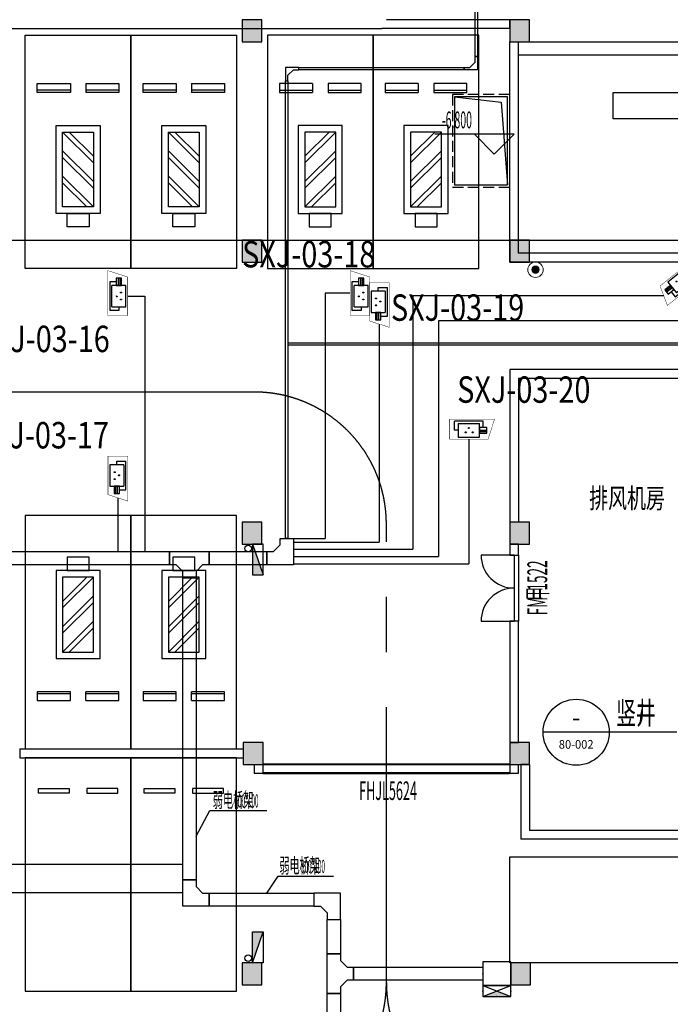
# Model space of a CAD drawing. Extents: x -242041 to 177609, y -4348792 to -3672517.
# Drawn here: x -24293 to -9522, y -3781272 to -3758927 of the extents above; entities that cross this region are included whole.
import ezdxf
from ezdxf.enums import TextEntityAlignment as Align

# ---------------------------------------------------------------- set-up
doc = ezdxf.new("R2010")
doc.units = 0
doc.header["$LTSCALE"] = 1000
doc.header["$MEASUREMENT"] = 0
doc.linetypes.add('CENTER', pattern=[2, 1.25, -0.25, 0.25, -0.25])
doc.linetypes.add('DASH', pattern=[0.35, 0.25, -0.1])
doc.layers.get('0').update_dxf_attribs({"color": 8})
doc.layers.add('5巡更布点', color=6, linetype='Continuous', lineweight=20)
for name, color, linetype in [('CABLETRAY_DIM', 6, 'Continuous'), ('CABLETRAY_WEAK', 6, 'Continuous'), ('COLUMN', 8, 'Continuous'), ('DIM_ELEV', 8, 'Continuous'), ('DIM_IDEN', 191, 'Continuous'), ('E-PDS-CIRC', 4, 'Continuous'), ('E-PDS-TRAY', 8, 'Continuous'), ('E-SECU-CIRC-弱电', 1, 'Continuous'), ('EQUIP_消火栓', 8, 'Continuous'), ('G_消防立管', 8, 'Continuous'), ('GROUND', 8, 'Continuous'), ('JZ-排水', 8, 'Continuous'), ('P_车位', 8, 'Continuous'), ('PUB_HATCH', 8, 'Continuous'), ('PUB_TEXT', 8, 'Continuous'), ('PUB_TEXT_1功能套型', 222, 'Continuous'), ('RD-CCTV-设备', 3, 'Continuous'), ('ROOF', 4, 'Continuous'), ('WALL', 8, 'Continuous'), ('WINDOW', 8, 'Continuous'), ('WINDOW_TEXT', 8, 'Continuous'), ('充电车位', 8, 'Continuous'), ('弱电间分割', 2, 'Continuous')]:
    doc.layers.add(name, color=color, linetype=linetype)
doc.styles.add('_TCH_DIM', font='SIMPLEX.shx', dxfattribs={"width": 0.5, "height": 3, "bigfont": 'GBCBIG.shx'})
doc.styles.add('_TCH_LABEL', font='COMPLEX', dxfattribs={"bigfont": 'GBCBIG'})
doc.styles.add('_TCH_WINDOW', font='simplex.shx', dxfattribs={"width": 0.5, "bigfont": 'hztxt洁.shx'})
doc.styles.add('HZ', font='bzxw.shx', dxfattribs={"width": 0.8, "bigfont": 'bzhz.shx'})
doc.styles.get("Standard").update_dxf_attribs({"font": 'gbenor.shx', "bigfont": 'gbcbig.shx'})
doc.styles.add('门窗编号', font='都城二所 hztxt_e.shx', dxfattribs={"width": 0.5, "bigfont": '都城二所 hztxt.shx'})
doc.styles.add('黑体', font='simhei.ttf')
doc.linetypes.add('JK2_LINE', pattern='A,0.5,-0.2,["JK2",Standard,S=0.15,R=0,X=-0.1,Y=-0.05],-0.25', length=0.95)

# ---------------------------------------------------------------- blocks, each defined once
blk = doc.blocks.new('枪式摄像机（银行）')
at = {"color": 0}
for p, q in [((-495, 302), (-495, 627)), ((513, 627), (-495, 627)), ((-365, 547), (384, 547)), ((-365, 547), (-365, 58)), ((384, 58), (384, 547)), ((384, 399), (384, 206)), ((642, 399), (384, 399)), ((513, 399), (513, 627)), ((642, 206), (642, 399)), ((-365, 302), (-495, 302)), ((-365, 58), (384, 58)), ((384, 312), (642, 312)), ((384, 256), (642, 256)), ((384, 206), (642, 206))]:
    blk.add_line(p, q, dxfattribs=at)
at = {"color": 0, "const_width": 14.4}
blk.add_lwpolyline([(911, 692), (-668, 692), (-668, -6), (685, -6), (911, 692)], dxfattribs=at)
at = {"color": 0, "extrusion": (0, 0, -1)}
for centre, major_axis, start_param, end_param in [((3, 382, 0), (11.5, 11.5), 3.926991, 7.068583), ((3, 382, 0), (-11.5, 11.5), 2.356194, 5.497787), ((-105, 229, 0), (-11.5, 11.5), 5.497787, 8.63938), ((-105, 229, 0), (-11.5, 11.5), 2.356194, 5.497787), ((139, 229, 0), (-11.5, 11.5), 5.497787, 8.63938), ((139, 229, 0), (-11.5, 11.5), 2.356194, 5.497787)]:
    blk.add_ellipse(centre, major_axis=major_axis, ratio=1, start_param=start_param, end_param=end_param, dxfattribs=at)
blk = doc.blocks.new('$equip$00001862')
for p, q in [((0.3, 0.5), (-0.3, 0.5)), ((-0.3, 0.5), (-0.3, 0)), ((0.3, 0), (0.3, 0.5)), ((-0.3, 0), (0.3, 0))]:
    blk.add_line(p, q)
for p in [(-0.3, 0.25), (0.3, 0.25), (0, 0)]:
    blk.add_point(p)
at = {"style": '_TCH_LABEL', "flags": 9}
blk.add_attdef('A', (0, 0), '', height=0.00002, dxfattribs=at)
blk = doc.blocks.new('$equip$00001434')
for p, q in [((-0.75, 0), (0.75, 0.6)), ((-0.75, 0.6), (0.75, 0)), ((0.75, 0.6), (-0.75, 0.6)), ((-0.75, 0.6), (-0.75, 0)), ((0.75, 0), (0.75, 0.6)), ((-0.75, 0), (0.75, 0))]:
    blk.add_line(p, q)
for p in [(0, 0.6), (-0.75, 0.3), (0, 0), (0.75, 0.3)]:
    blk.add_point(p)
blk.add_solid([(-0.75, 0), (0.75, 0), (0, 0.3)])
at = {"style": '_TCH_LABEL', "flags": 9}
blk.add_attdef('A', (0, 0), '', height=0.00002, dxfattribs=at)
blk = doc.blocks.new('室外设备箱')
at = {"ltscale": 0.01, "xscale": 3.543367710808525, "yscale": 3.543367687881982, "zscale": 3.543367679999998}
blk.add_blockref('$equip$00001862', (0.003, 0.848), dxfattribs=at)
at = {"color": 3, "linetype": 'JK2_LINE', "ltscale": 0.01, "xscale": 1.413486289908178, "yscale": 1.413486289908178, "zscale": 1.413486277631999}
blk.add_blockref('$equip$00001434', (0, 0), dxfattribs=at)
blk = doc.blocks.new('XGAN')
at = {"layer": '5巡更布点'}
h = blk.add_hatch(color=1, dxfattribs=at)
edge = h.paths.add_edge_path()
edge.add_arc((248, 324), 144, 0, 360)
at = {"layer": '5巡更布点', "color": 7}
blk.add_circle((248, 324), 297, dxfattribs=at)
at = {"layer": '5巡更布点', "color": 1}
blk.add_circle((248, 324), 144, dxfattribs=at)
blk = doc.blocks.new('A-BSMT-CAR-FL03$0$CAR')
blk.add_lwpolyline([(-1250, 2207), (-1250, -3093), (1150, -3093), (1150, 2207)], close=True)
at = {"lineweight": -3}
for points in [[(-950, -2393), (-250, -2393), (-250, -2293), (-950, -2293)], [(850, -2393), (150, -2393), (150, -2293), (850, -2293)]]:
    blk.add_lwpolyline(points, close=True, dxfattribs=at)
blk = doc.blocks.new('充电桩标志')
at = {"color": 0, "linetype": 'ByBlock'}
for p, q in [((-350, 1150), (350, 1850)), ((-350, 1300), (200, 1850)), ((-350, 725), (350, 1425)), ((-350, 575), (350, 1275)), ((-350, 150), (350, 850)), ((-200, 150), (350, 700))]:
    blk.add_line(p, q, dxfattribs=at)
for points in [[(-250, 2000), (250, 2000), (250, 2300), (-250, 2300)], [(-500, 0), (500, 0), (500, 2000), (-500, 2000)], [(-350, 150), (350, 150), (350, 1850), (-350, 1850)]]:
    blk.add_lwpolyline(points, close=True, dxfattribs=at)
blk = doc.blocks.new('机动车停车位电充')
at = {"layer": '充电车位', "linetype": 'ByBlock'}
for p, q in [((-1300, 175), (-1300, 925)), ((-1300, 925), (-1100, 925)), ((-1250, 175), (-1250, 925)), ((-1100, 925), (-1100, 175)), ((-1100, 175), (-1300, 175)), ((-1100, -175), (-1300, -175)), ((-1300, -925), (-1300, -175)), ((-1250, -925), (-1250, -175)), ((-1100, -175), (-1100, -925)), ((-1100, -925), (-1300, -925))]:
    blk.add_line(p, q, dxfattribs=at)
blk.add_lwpolyline([(0, 1200), (0, -1200), (-5300, -1200), (-5300, 1200)], close=True, dxfattribs=at)
at = {"layer": '充电车位', "xscale": -1, "rotation": 90.00000000002255}
blk.add_blockref('充电桩标志', (-2050, 0), dxfattribs=at)
blk = doc.blocks.new('集水井2.0x1.2x1.6')
at = {"layer": 'JZ-排水', "linetype": 'DASH'}
blk.add_lwpolyline([(2100, 1300), (0, 1300), (0, 0), (2100, 0)], close=True, dxfattribs=at)
at = {"layer": 'JZ-排水'}
blk.add_lwpolyline([(2050, 1250), (50, 1250), (50, 50), (2050, 50)], close=True, dxfattribs=at)
blk.add_lwpolyline([(50, 50), (175, 1105), (2050, 1250)], dxfattribs=at)
blk = doc.blocks.new('地下-防火卷帘05')
at = {"layer": 'WINDOW', "linetype": 'DASH', "const_width": 50}
for points in [[(420, 200), (6020, 200)], [(420, 0), (6020, 0)]]:
    blk.add_lwpolyline(points, dxfattribs=at)
at = {"layer": 'WINDOW'}
for points in [[(220, 0), (220, 200), (420, 200), (420, 0)], [(6020, 0), (6020, 200), (6220, 200), (6220, 0)]]:
    blk.add_lwpolyline(points, dxfattribs=at)
blk = doc.blocks.new('A$C7FDA2C44')
at = {"layer": 'PUB_HATCH'}
for points in [[(323927, 4062022), (323477, 4062022), (323477, 4061522), (323927, 4061522)], [(330002, 4062022), (329552, 4062022), (329552, 4061522), (330002, 4061522)], [(323927, 4057022), (323477, 4057022), (323477, 4056522), (323927, 4056522)], [(330002, 4057022), (329552, 4057022), (329552, 4056522), (330002, 4056522)], [(323927, 4050622), (323477, 4050622), (323477, 4050122), (323927, 4050122)], [(330002, 4050622), (329552, 4050622), (329552, 4050122), (330002, 4050122)], [(323952, 4045622), (323502, 4045622), (323502, 4045122), (323952, 4045122)], [(330002, 4045622), (329552, 4045622), (329552, 4045122), (330002, 4045122)], [(323927, 4040622), (323477, 4040622), (323477, 4040122), (323927, 4040122)], [(330027, 4040622), (329577, 4040622), (329577, 4040122), (330027, 4040122)]]:
    blk.add_hatch(color=256, dxfattribs=at).paths.add_polyline_path(points)
at = {"layer": 'COLUMN'}
for p, q in [((323927, 4062022), (323477, 4062022)), ((323477, 4062022), (323477, 4061522)), ((323927, 4061522), (323927, 4062022)), ((330002, 4062022), (329552, 4062022)), ((329552, 4062022), (329552, 4061522)), ((330002, 4061522), (330002, 4062022)), ((323477, 4061522), (323927, 4061522)), ((329552, 4061522), (330002, 4061522)), ((323927, 4057022), (323477, 4057022)), ((323477, 4057022), (323477, 4056522)), ((323927, 4056522), (323927, 4057022)), ((330002, 4057022), (329552, 4057022)), ((329552, 4057022), (329552, 4056522)), ((330002, 4056522), (330002, 4057022)), ((323477, 4056522), (323927, 4056522)), ((329552, 4056522), (330002, 4056522)), ((323927, 4050622), (323477, 4050622)), ((323477, 4050622), (323477, 4050122)), ((323927, 4050122), (323927, 4050622)), ((330002, 4050622), (329552, 4050622)), ((329552, 4050622), (329552, 4050122)), ((330002, 4050122), (330002, 4050622)), ((323477, 4050122), (323927, 4050122)), ((329552, 4050122), (330002, 4050122)), ((323952, 4045622), (323502, 4045622)), ((323502, 4045622), (323502, 4045122)), ((323952, 4045122), (323952, 4045622)), ((330002, 4045622), (329552, 4045622)), ((329552, 4045622), (329552, 4045122)), ((330002, 4045122), (330002, 4045622)), ((323502, 4045122), (323952, 4045122)), ((329552, 4045122), (330002, 4045122)), ((323927, 4040622), (323477, 4040622)), ((323477, 4040622), (323477, 4040122)), ((323927, 4040122), (323927, 4040622)), ((330027, 4040622), (329577, 4040622)), ((329577, 4040622), (329577, 4040122)), ((330027, 4040122), (330027, 4040622)), ((323477, 4040122), (323927, 4040122)), ((329577, 4040122), (330027, 4040122))]:
    blk.add_line(p, q, dxfattribs=at)
blk = doc.blocks.new('$TwtSys$00000434')
for p, q in [((-0.5, 0.5), (-0.5, -0.5)), ((-0.5, -0.5), (0.5, 0.5)), ((0.5, 0.5), (-0.5, 0.5)), ((0.5, -0.5), (0.5, 0.5)), ((-0.5, -0.5), (0.5, -0.5))]:
    blk.add_line(p, q)
blk.add_solid([(0.5, -0.5), (0.5, 0.5), (-0.5, -0.5)])
blk = doc.blocks.new('A$C61AA0491')
at = {"layer": 'G_消防立管', "linetype": 'Continuous'}
for centre in [(164560, 165550), (164560, 165550), (164560, 156250), (164560, 156250)]:
    blk.add_circle(centre, 75, dxfattribs=at)
at = {"layer": 'EQUIP_消火栓', "yscale": 240, "zscale": 700, "rotation": 270}
for p, xscale in [((164780, 165300), 700), ((164780, 156500), -700)]:
    blk.add_blockref('$TwtSys$00000434', p, dxfattribs=dict(at, xscale=xscale))
blk = doc.blocks.new('B1F')
at = {"layer": 'DIM_ELEV'}
for p, q in [((95800, -51300), (94000, -51300)), ((95350, -51750), (94900, -51300)), ((95350, -51750), (95800, -51300))]:
    blk.add_line(p, q, dxfattribs=at)
at = {"layer": 'DIM_IDEN'}
for p, q in [((97958.9, -64871), (96458.9, -64871)), ((99491.9, -64871), (97958.9, -64871))]:
    blk.add_line(p, q, dxfattribs=at)
blk.add_circle((97208.9, -64871), 750, dxfattribs=at)
at = {"layer": 'GROUND', "linetype": 'CENTER', "ltscale": 5}
for points in [[(89900, -57150), (45200, -57150)], [(92900, -70550), (92900, -60150)]]:
    blk.add_lwpolyline(points, dxfattribs=at)
for centre, start, end in [((89900, -60150), 0, 90), ((89900, -70550), 270, 0), ((95900, -70550), 180, 270)]:
    blk.add_arc(centre, 3000, start, end, dxfattribs=at)
at = {"layer": 'JZ-排水'}
for p, q in [((95900, -49200), (120370, -49200)), ((95900, -49500), (120670, -49500))]:
    blk.add_line(p, q, dxfattribs=at)
at = {"layer": 'ROOF'}
blk.add_lwpolyline([(98050, -50350), (100850, -50350), (100850, -50950), (98050, -50950)], close=True, dxfattribs=at)
at = {"layer": 'WALL'}
for p, q in [((95700, -48700), (92900, -48700)), ((95700, -48900), (95700, -48700)), ((79700, -48900), (89850, -48900)), ((89850, -48900), (92800, -48900)), ((95700, -48900), (92800, -48900)), ((95700, -54200), (95700, -49200)), ((95700, -49200), (95900, -49200)), ((95900, -54000), (95900, -49200)), ((103220, -54000), (95900, -54000)), ((103120, -54200), (95700, -54200)), ((84575, -65250), (89650, -65250)), ((84575, -65250), (84575, -65450)), ((84575, -65450), (89650, -65450)), ((89650, -65250), (89650, -65450))]:
    blk.add_line(p, q, dxfattribs=at)
at = {"layer": 'WALL', "linetype": 'ByBlock'}
for p, q in [((100720, -56640), (95700, -56640)), ((95700, -56640), (95700, -60100)), ((100720, -56840), (95900, -56840)), ((95900, -56840), (95900, -60100)), ((95900, -60100), (95700, -60100)), ((95700, -60600), (95700, -60850)), ((95900, -60600), (95700, -60600)), ((95900, -60850), (95900, -60600)), ((95700, -60850), (95900, -60850)), ((95900, -62350), (95700, -62350)), ((95700, -62350), (95700, -65100)), ((95900, -65100), (95900, -62350)), ((95700, -65100), (95900, -65100)), ((95950, -65600), (95950, -67300)), ((96150, -65600), (95950, -65600)), ((96150, -65600), (96150, -67100)), ((99520, -67100), (96150, -67100)), ((99620, -67300), (95950, -67300))]:
    blk.add_line(p, q, dxfattribs=at)
at = {"layer": 'WINDOW', "extrusion": (-1.22465e-16, 2.24964e-32, -1)}
blk.add_lwpolyline([(-95800, -60850), (-95050, -60850, -0.4142136), (-95800, -61600, -0.4142136), (-95050, -62350), (-95800, -62350)], format="xyb", dxfattribs=at)
at = {"layer": 'WINDOW'}
for points in [[(95800, -60850), (95800, -62350)], [(95900, -60850), (95900, -62350)]]:
    blk.add_lwpolyline(points, dxfattribs=at)
at = {"layer": 'COLUMN'}
blk.add_blockref('A$C7FDA2C44', (-233851.8, -4110722.1), dxfattribs=at)
at = {"layer": 'EQUIP_消火栓'}
blk.add_blockref('A$C61AA0491', (-74800, -226250), dxfattribs=at)
at = {"layer": 'JZ-排水', "rotation": 270}
blk.add_blockref('集水井2.0x1.2x1.6', (94400, -50400), dxfattribs=at)
at = {"layer": 'P_车位', "extrusion": (0, 0, -1), "xscale": -1, "zscale": -1, "rotation": 180}
for p in [(-85850, -68543.1), (-88250, -68543.1)]:
    blk.add_blockref('A-BSMT-CAR-FL03$0$CAR', p, dxfattribs=at)
at = {"layer": 'P_车位', "extrusion": (0, 0, -1), "zscale": -1, "rotation": 270}
blk.add_blockref('A-BSMT-CAR-FL03$0$CAR', (-97906.9, -68950), dxfattribs=at)
at = {"layer": 'PUB_TEXT', "xscale": -1, "rotation": 180}
blk.add_blockref('地下-防火卷帘05', (89680.3, -65600), dxfattribs=at)
at = {"layer": '充电车位', "rotation": 90.0000000000537}
for p in [(85900, -49050), (88300, -49050)]:
    blk.add_blockref('机动车停车位电充', p, dxfattribs=at)
at = {"layer": '充电车位', "xscale": -1}
for p, rotation in [((91400, -49050), 269.9999999999463), ((93800, -49050), 269.9999999999463), ((85900, -65250), 89.99999999994628), ((88300, -65250), 89.99999999994628)]:
    blk.add_blockref('机动车停车位电充', p, dxfattribs=dict(at, rotation=rotation))
at = {"layer": 'PUB_TEXT', "style": '_TCH_DIM'}
for s, height, width, p in [('-6.800', 382.5, 0.458824, (94162.7, -51165)), ('竖井', 506.38, 0.65, (98116.4, -64685.5)), ('7', 446.2, 0.458824, (98595.6, -64685.5))]:
    blk.add_text(s, height=height, dxfattribs=dict(at, width=width)).set_placement(p)
at = {"layer": 'PUB_TEXT', "style": '_TCH_LABEL'}
for s, height, width, p, p2 in [('-', 400.2, 0.544444, (97115.6, -64733.4), (97302.3, -64733.4)), ('80-002', 197.15, 0.7, (96814.6, -65244.4), (97603.2, -65244.4))]:
    blk.add_text(s, height=height, dxfattribs=dict(at, width=width)).set_placement(p, p2, align=Align.FIT)
at = {"layer": 'PUB_TEXT_1功能套型', "style": '黑体', "width": 0.7}
blk.add_text('排风机房', height=450, dxfattribs=at).set_placement((97503.9, -59784))
at = {"layer": 'WINDOW_TEXT', "color": 63, "style": '门窗编号', "width": 0.5}
for s, p in [('1522', (96551.2, -61653.5)), ('甲', (96551.2, -61878.5)), ('FM', (96551.2, -62216))]:
    blk.add_text(s, height=450, rotation=90, dxfattribs=at).set_placement(p)
at = {"layer": 'WINDOW_TEXT', "style": '_TCH_WINDOW', "width": 0.5}
blk.add_text('FHJL5624', height=420, dxfattribs=at).set_placement((92281.9, -66407.6))

msp = doc.modelspace()

# ---------------------------------------------------------------- linework, layer by layer
at = {"layer": 'CABLETRAY_DIM'}
for p, q in [((-20289, -3777454), (-19973, -3776874)), ((-19973, -3776874), (-18681, -3776874)), ((-18681, -3778746), (-18428, -3778361)), ((-18428, -3778361), (-17171, -3778361))]:
    msp.add_line(p, q, dxfattribs=at)
at = {"layer": 'CABLETRAY_WEAK'}
for p, q in [((-13952, -3759763), (-13952, -3756955)), ((-13902, -3756955), (-13902, -3759763)), ((-14077, -3760013), (-13952, -3759888)), ((-13902, -3759763), (-13952, -3759763)), ((-13952, -3759888), (-13952, -3759763)), ((-13952, -3759763), (-13902, -3759763)), ((-13902, -3759763), (-13902, -3760063)), ((-17955, -3760013), (-18255, -3760013)), ((-18255, -3760013), (-18255, -3760313)), ((-18205, -3760188), (-18080, -3760063)), ((-18080, -3760063), (-17955, -3760063)), ((-17955, -3760063), (-17955, -3760013)), ((-17955, -3760013), (-14202, -3760013)), ((-17955, -3760063), (-17955, -3760013)), ((-14202, -3760063), (-17955, -3760063)), ((-14202, -3760013), (-14202, -3760063)), ((-14202, -3760063), (-14202, -3760013)), ((-14202, -3760013), (-14077, -3760013)), ((-13902, -3760063), (-14202, -3760063)), ((-18255, -3760313), (-18205, -3760313)), ((-18255, -3770697), (-18255, -3760313)), ((-18255, -3760313), (-18205, -3760313)), ((-18205, -3760313), (-18205, -3760188)), ((-18205, -3760313), (-18205, -3770697)), ((-7226, -3766267), (-18205, -3766267)), ((-7276, -3766317), (-18205, -3766317)), ((-18530, -3770997), (-18380, -3770847)), ((-18380, -3770847), (-18380, -3770697)), ((-18380, -3770697), (-18080, -3770697)), ((-18205, -3770697), (-18255, -3770697)), ((-18080, -3770697), (-18080, -3771297)), ((-68201, -3770997), (-20889, -3770997)), ((-20889, -3770997), (-20889, -3771297)), ((-20889, -3770997), (-19989, -3770997)), ((-20889, -3771297), (-20889, -3770997)), ((-19989, -3771297), (-19989, -3770997)), ((-19989, -3770997), (-18680, -3770997)), ((-19989, -3770997), (-19989, -3771297)), ((-18680, -3771297), (-18680, -3770997)), ((-18680, -3770997), (-18530, -3770997)), ((-18680, -3770997), (-18680, -3771297)), ((-20889, -3771297), (-68201, -3771297)), ((-20739, -3771297), (-20889, -3771297)), ((-20589, -3771447), (-20739, -3771297)), ((-20139, -3771297), (-20289, -3771447)), ((-19989, -3771297), (-20139, -3771297)), ((-18680, -3771297), (-19989, -3771297)), ((-18080, -3771297), (-18680, -3771297)), ((-20589, -3771597), (-20589, -3771447)), ((-20289, -3771447), (-20289, -3771597)), ((-20589, -3778446), (-20589, -3771597)), ((-20589, -3771597), (-20289, -3771597)), ((-20289, -3771597), (-20589, -3771597)), ((-20289, -3771597), (-20289, -3778446)), ((-20289, -3778446), (-20589, -3778446)), ((-20589, -3779046), (-20589, -3778446)), ((-20589, -3778446), (-20289, -3778446)), ((-20289, -3778446), (-20289, -3778596)), ((-20289, -3778596), (-20139, -3778746)), ((-20139, -3778746), (-19989, -3778746)), ((-19989, -3778746), (-19989, -3779046)), ((-19989, -3779046), (-19989, -3778746)), ((-19989, -3778746), (-17612, -3778746)), ((-17612, -3778746), (-17612, -3779046)), ((-17012, -3778746), (-17612, -3778746)), ((-17612, -3778746), (-17612, -3779046)), ((-17012, -3779346), (-17012, -3778746)), ((-19989, -3779046), (-20589, -3779046)), ((-17612, -3779046), (-19989, -3779046)), ((-17612, -3779046), (-17462, -3779046)), ((-17462, -3779046), (-17312, -3779196)), ((-17312, -3779196), (-17312, -3779346)), ((-17312, -3779346), (-17012, -3779346)), ((-17312, -3780127), (-17312, -3779346)), ((-17312, -3779346), (-17012, -3779346)), ((-17012, -3779346), (-17012, -3780127)), ((-17012, -3780127), (-17312, -3780127)), ((-17312, -3781027), (-17312, -3780127)), ((-17312, -3780127), (-17012, -3780127)), ((-17012, -3780127), (-17012, -3780277)), ((-17012, -3780277), (-16862, -3780427)), ((-16862, -3780427), (-16712, -3780427)), ((-16712, -3780727), (-16712, -3780427)), ((-16712, -3780427), (-13781, -3780427)), ((-16712, -3780427), (-16712, -3780727)), ((-13781, -3780427), (-13781, -3780727)), ((-16862, -3780727), (-17012, -3780877)), ((-17012, -3780877), (-17012, -3781027)), ((-16712, -3780727), (-16862, -3780727)), ((-13781, -3780727), (-16712, -3780727)), ((-17312, -3787884), (-17312, -3781027)), ((-17312, -3781027), (-17012, -3781027)), ((-17012, -3781027), (-17312, -3781027)), ((-17012, -3781027), (-17012, -3787884))]:
    msp.add_line(p, q, dxfattribs=at)
at = {"layer": 'E-PDS-CIRC'}
for p, q in [((-21841, -3765203), (-21455, -3765203)), ((-21455, -3765203), (-21455, -3770997, 1000)), ((-16791, -3765131), (-17361, -3765131)), ((-17361, -3765131), (-17361, -3770697)), ((-9672, -3765190), (-15366, -3765190)), ((-15366, -3765190), (-15366, -3770945)), ((-16129, -3765835), (-16129, -3770781)), ((2781, -3765761), (-14784, -3765761)), ((-14784, -3765761), (-14784, -3771110)), ((-14094, -3768444), (-14094, -3771274)), ((-22063, -3769779), (-22063, -3770997, 1000)), ((-18080, -3770697, 1000), (-17361, -3770697)), ((-18080, -3770781), (-16129, -3770781)), ((-18080, -3770945), (-15366, -3770945)), ((-18080, -3771110), (-14784, -3771110)), ((-18080, -3771274), (-14094, -3771274)), ((-26926, -3778093), (-20589, -3778093, 1000)), ((-26002, -3778738), (-20589, -3778738, 1000))]:
    msp.add_line(p, q, dxfattribs=at)
at = {"layer": '弱电间分割'}
msp.add_lwpolyline([(-135657, -3711066), (-135657, -3763928), (-2727, -3763928), (-2727, -3711066), (-135657, -3711066)], dxfattribs=at)

# ---------------------------------------------------------------- block references
msp.add_blockref('B1F', (-108868, -3710227))
at = {"layer": '5巡更布点', "color": 0, "xscale": 0.5895787675399333, "yscale": 0.5895787675399333, "zscale": 0.5895787675399333}
msp.add_blockref('XGAN', (-12729, -3764793), dxfattribs=at)
at = {"layer": 'E-SECU-CIRC-弱电', "color": 2, "xscale": 300, "yscale": 300, "zscale": 300}
msp.add_blockref('室外设备箱', (-13463, -3781097), dxfattribs=at)
at = {"layer": 'RD-CCTV-设备', "color": 3}
for p, xscale, yscale, zscale, rotation in [((-21845, -3765209), 0.6445965295234728, 0.6445965295234728, 0.6445965295234728, 89.99999999999993), ((-16345, -3765209), 0.6445965295234728, 0.6445965295234728, 0.6445965295234728, 89.99999999999993), ((-9406, -3764698), 0.6445965295234727, 0.6445965295234727, 0.6445965295234727, 218.3984851673579), ((-16350, -3765321), 0.6445965295234728, 0.6445965295234728, 0.6445965295234728, 270), ((-22284, -3769264), 0.6445965295234728, 0.6445965295234728, 0.6445965295234728, 269.9999999999999)]:
    msp.add_blockref('枪式摄像机（银行）', p, dxfattribs=dict(at, xscale=xscale, yscale=yscale, zscale=zscale, rotation=rotation))
at = {"layer": 'RD-CCTV-设备', "color": 3, "xscale": 0.6445965295234728, "yscale": 0.6445965295234728, "zscale": 0.6445965295234728}
msp.add_blockref('枪式摄像机（银行）', (-14100, -3768440), dxfattribs=at)

# ---------------------------------------------------------------- texts
at = {"layer": 'CABLETRAY_DIM', "color": 7, "style": '_TCH_DIM'}
for s, height, width, p in [('弱电桥架', 337.6, 0.5, (-19908, -3776804)), ('300*100', 297.5, 0.352941, (-19416, -3776804)), ('弱电桥架', 337.6, 0.5, (-18398, -3778291)), ('300*100', 297.5, 0.352941, (-17906, -3778291))]:
    msp.add_text(s, height=height, dxfattribs=dict(at, width=width)).set_placement(p)
at = {"layer": 'E-PDS-TRAY', "color": 2, "style": 'HZ', "width": 0.8}
for s, p in [('SXJ-03-18', (-19242, -3764549)), ('SXJ-03-19', (-15863, -3765761)), ('SXJ-03-16', (-25272, -3766471)), ('SXJ-03-20', (-14360, -3767621)), ('SXJ-03-17', (-25290, -3768657))]:
    msp.add_text(s, height=600, dxfattribs=at).set_placement(p)

doc.saveas('drawing.dxf')
